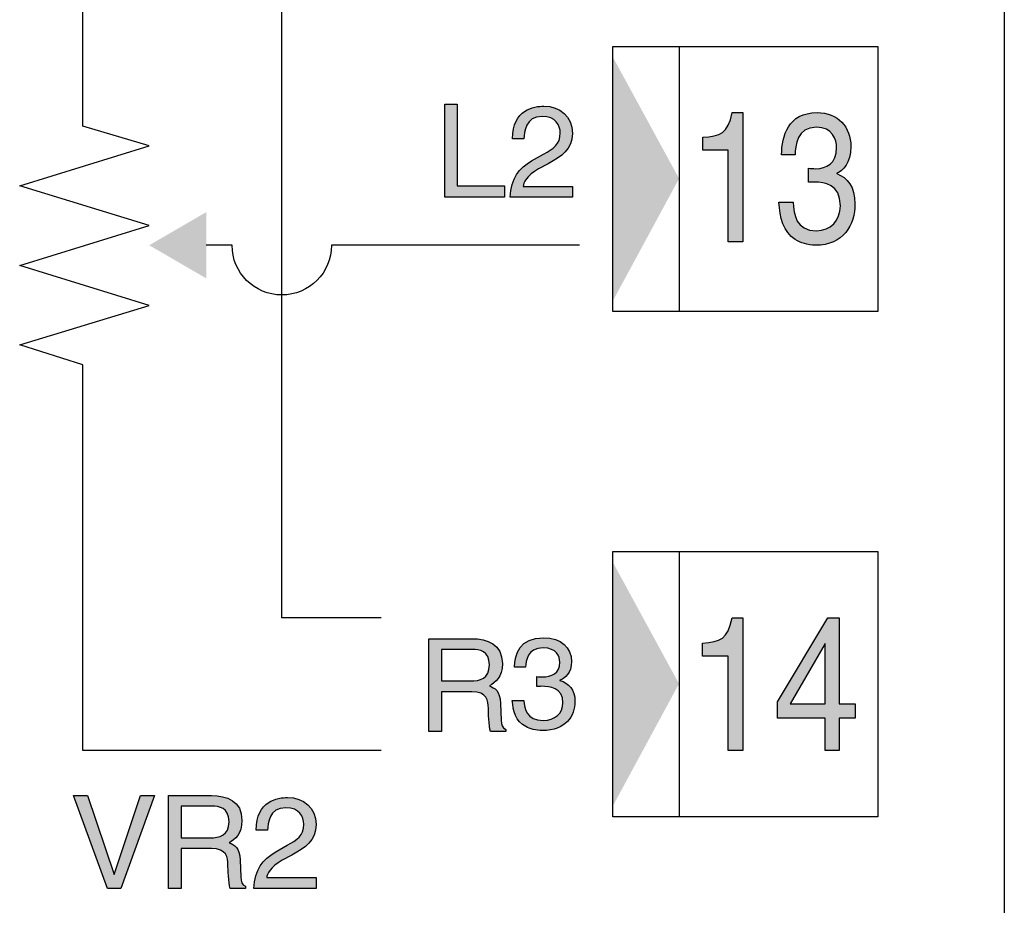
# Model space of a CAD drawing. Extents: x 36 to 379, y 40 to 261.
# Drawn here: x 85 to 100, y 138 to 151 of the extents above; entities that cross this region are included whole.
import ezdxf

# ---------------------------------------------------------------- set-up
doc = ezdxf.new("R2010")
doc.units = 0
doc.header["$LTSCALE"] = 0.2
doc.layers.add('画層1', color=7, linetype='CONTINUOUS')
doc.layers.add('画層2', color=7, linetype='CONTINUOUS', plot=False)

msp = doc.modelspace()

# ---------------------------------------------------------------- hatches: boundary and pattern name
at = {"layer": '画層1'}
h = msp.add_hatch(color=1, dxfattribs=at)
h.dxf.hatch_style = 2
h.paths.add_polyline_path([(93.951, 146.842), (93.951, 150.523), (94.951, 148.689)])
h = msp.add_hatch(color=1, dxfattribs=at)
h.paths.add_polyline_path([(92.316, 148.578), (91.606, 148.578), (91.606, 149.81), (91.417, 149.81), (91.417, 148.41), (92.316, 148.41)])
edge = h.paths.add_edge_path()
edge.add_spline(control_points=[(93.341, 148.41), (93.341, 148.41), (93.341, 148.571), (93.341, 148.571)], knot_values=[6, 6, 6, 6, 7, 7, 7, 7], degree=3, periodic=0)
edge.add_spline(control_points=[(93.341, 148.571), (93.341, 148.571), (92.597, 148.571), (92.597, 148.571)], knot_values=[5, 5, 5, 5, 6, 6, 6, 6], degree=3, periodic=0)
edge.add_spline(control_points=[(92.597, 148.571), (92.605, 148.625), (92.645, 148.732), (92.832, 148.835)], knot_values=[4, 4, 4, 4, 5, 5, 5, 5], degree=3, periodic=0)
edge.add_spline(control_points=[(92.832, 148.835), (92.832, 148.835), (92.975, 148.913), (92.975, 148.913)], knot_values=[3, 3, 3, 3, 4, 4, 4, 4], degree=3, periodic=0)
edge.add_spline(control_points=[(92.975, 148.913), (93.18, 149.022), (93.341, 149.125), (93.341, 149.371), (93.341, 149.627), (93.15, 149.781), (92.913, 149.781), (92.764, 149.781), (92.439, 149.736), (92.439, 149.289)], knot_values=[0, 0, 0, 0, 1, 1, 1, 2, 2, 2, 3, 3, 3, 3], degree=3, periodic=0)
edge.add_spline(control_points=[(92.439, 149.289), (92.439, 149.289), (92.61, 149.289), (92.61, 149.289)], knot_values=[13.00001, 13.00001, 13.00001, 13.00001, 13.99999, 13.99999, 13.99999, 13.99999], degree=3, periodic=0)
edge.add_spline(control_points=[(92.61, 149.289), (92.617, 149.385), (92.628, 149.627), (92.887, 149.627), (93.088, 149.627), (93.159, 149.489), (93.159, 149.379), (93.159, 149.199), (93.053, 149.143), (92.907, 149.059)], knot_values=[10, 10, 10, 10, 11, 11, 11, 12, 12, 12, 13, 13, 13, 13], degree=3, periodic=0)
edge.add_spline(control_points=[(92.907, 149.059), (92.907, 149.059), (92.726, 148.954), (92.726, 148.954)], knot_values=[9, 9, 9, 9, 10, 10, 10, 10], degree=3, periodic=0)
edge.add_spline(control_points=[(92.726, 148.954), (92.542, 148.847), (92.413, 148.694), (92.404, 148.41)], knot_values=[8, 8, 8, 8, 9, 9, 9, 9], degree=3, periodic=0)
edge.add_spline(control_points=[(92.404, 148.41), (92.404, 148.41), (93.341, 148.41), (93.341, 148.41)], knot_values=[7, 7, 7, 7, 8, 8, 8, 8], degree=3, periodic=0)
h = msp.add_hatch(color=1, dxfattribs=at)
edge = h.paths.add_edge_path()
edge.add_spline(control_points=[(96.7, 149.046), (96.709, 149.182), (96.728, 149.464), (97.022, 149.464), (97.269, 149.464), (97.328, 149.273), (97.328, 149.157), (97.328, 148.913), (97.172, 148.838), (97.013, 148.838), (96.977, 148.838), (96.94, 148.841), (96.904, 148.844)], knot_values=[0, 0, 0, 0, 1, 1, 1, 2, 2, 2, 3, 3, 3, 4, 4, 4, 4], degree=3, periodic=0)
edge.add_spline(control_points=[(96.904, 148.844), (96.904, 148.844), (96.904, 148.633), (96.904, 148.633)], knot_values=[18.00001, 18.00001, 18.00001, 18.00001, 18.99999, 18.99999, 18.99999, 18.99999], degree=3, periodic=0)
edge.add_spline(control_points=[(96.904, 148.633), (96.935, 148.633), (96.968, 148.636), (96.998, 148.636), (97.14, 148.636), (97.384, 148.606), (97.384, 148.278), (97.384, 148.054), (97.236, 147.902), (97.024, 147.902), (96.716, 147.902), (96.679, 148.148), (96.672, 148.331)], knot_values=[14, 14, 14, 14, 15, 15, 15, 16, 16, 16, 17, 17, 17, 18, 18, 18, 18], degree=3, periodic=0)
edge.add_spline(control_points=[(96.672, 148.331), (96.672, 148.331), (96.458, 148.331), (96.458, 148.331)], knot_values=[13.00001, 13.00001, 13.00001, 13.00001, 13.999989, 13.999989, 13.999989, 13.999989], degree=3, periodic=0)
edge.add_spline(control_points=[(96.458, 148.331), (96.472, 148.107), (96.521, 147.882), (96.704, 147.769)], knot_values=[12, 12, 12, 12, 13, 13, 13, 13], degree=3, periodic=0)
edge.add_spline(control_points=[(96.704, 147.769), (96.785, 147.719), (96.888, 147.683), (97.01, 147.683), (97.431, 147.683), (97.605, 147.991), (97.605, 148.309), (97.605, 148.569), (97.49, 148.703), (97.33, 148.764)], knot_values=[9, 9, 9, 9, 10, 10, 10, 11, 11, 11, 12, 12, 12, 12], degree=3, periodic=0)
edge.add_line((97.33, 148.764), (97.33, 148.769))
edge.add_spline(control_points=[(97.33, 148.769), (97.419, 148.802), (97.542, 148.921), (97.542, 149.171), (97.542, 149.467), (97.352, 149.683), (97.032, 149.683), (96.596, 149.683), (96.498, 149.331), (96.498, 149.046)], knot_values=[5, 5, 5, 5, 6, 6, 6, 7, 7, 7, 8, 8, 8, 8], degree=3, periodic=0)
edge.add_spline(control_points=[(96.498, 149.046), (96.498, 149.046), (96.7, 149.046), (96.7, 149.046)], knot_values=[4.00001, 4.00001, 4.00001, 4.00001, 4.99999, 4.99999, 4.99999, 4.99999], degree=3, periodic=0)
edge = h.paths.add_edge_path()
edge.add_spline(control_points=[(95.914, 147.736), (95.914, 147.736), (95.914, 149.683), (95.914, 149.683)], knot_values=[6, 6, 6, 6, 7, 7, 7, 7], degree=3, periodic=0)
edge.add_spline(control_points=[(95.914, 149.683), (95.914, 149.683), (95.752, 149.683), (95.752, 149.683)], knot_values=[5.00001, 5.00001, 5.00001, 5.00001, 6, 6, 6, 6], degree=3, periodic=0)
edge.add_spline(control_points=[(95.752, 149.683), (95.686, 149.364), (95.576, 149.334), (95.308, 149.311)], knot_values=[4, 4, 4, 4, 5, 5, 5, 5], degree=3, periodic=0)
edge.add_spline(control_points=[(95.308, 149.311), (95.308, 149.311), (95.308, 149.118), (95.308, 149.118)], knot_values=[3, 3, 3, 3, 3.99999, 3.99999, 3.99999, 3.99999], degree=3, periodic=0)
edge.add_spline(control_points=[(95.308, 149.118), (95.308, 149.118), (95.693, 149.118), (95.693, 149.118)], knot_values=[2, 2, 2, 2, 3, 3, 3, 3], degree=3, periodic=0)
edge.add_spline(control_points=[(95.693, 149.118), (95.693, 149.118), (95.693, 147.736), (95.693, 147.736)], knot_values=[1, 1, 1, 1, 2, 2, 2, 2], degree=3, periodic=0)
edge.add_spline(control_points=[(95.693, 147.736), (95.693, 147.736), (95.914, 147.736), (95.914, 147.736)], knot_values=[0, 0, 0, 0, 1, 1, 1, 1], degree=3, periodic=0)
h = msp.add_hatch(color=1, dxfattribs=at)
h.dxf.hatch_style = 2
h.paths.add_polyline_path([(86.958, 147.683), (87.819, 147.183), (87.819, 148.183)])
h = msp.add_hatch(color=1, dxfattribs=at)
h.dxf.hatch_style = 2
h.paths.add_polyline_path([(93.95, 139.222), (93.95, 142.904), (94.95, 141.069)])
h = msp.add_hatch(color=1, dxfattribs=at)
h.paths.add_polyline_path([(97.606, 140.766), (97.364, 140.766), (97.364, 142.063), (97.193, 142.063), (96.435, 140.795), (96.435, 140.55), (97.157, 140.55), (97.157, 140.063), (97.364, 140.063), (97.364, 140.55), (97.606, 140.55)])
h.paths.add_polyline_path([(96.626, 140.766), (97.153, 141.674), (97.157, 141.674), (97.157, 140.766)], flags=17)
edge = h.paths.add_edge_path()
edge.add_spline(control_points=[(95.913, 140.063), (95.913, 140.063), (95.913, 142.063), (95.913, 142.063)], knot_values=[6, 6, 6, 6, 7, 7, 7, 7], degree=3, periodic=0)
edge.add_spline(control_points=[(95.913, 142.063), (95.913, 142.063), (95.751, 142.063), (95.751, 142.063)], knot_values=[5.00001, 5.00001, 5.00001, 5.00001, 6, 6, 6, 6], degree=3, periodic=0)
edge.add_spline(control_points=[(95.751, 142.063), (95.685, 141.736), (95.575, 141.705), (95.307, 141.683)], knot_values=[4, 4, 4, 4, 5, 5, 5, 5], degree=3, periodic=0)
edge.add_spline(control_points=[(95.307, 141.683), (95.307, 141.683), (95.307, 141.483), (95.307, 141.483)], knot_values=[3, 3, 3, 3, 3.99999, 3.99999, 3.99999, 3.99999], degree=3, periodic=0)
edge.add_spline(control_points=[(95.307, 141.483), (95.307, 141.483), (95.692, 141.483), (95.692, 141.483)], knot_values=[2, 2, 2, 2, 3, 3, 3, 3], degree=3, periodic=0)
edge.add_spline(control_points=[(95.692, 141.483), (95.692, 141.483), (95.692, 140.063), (95.692, 140.063)], knot_values=[1, 1, 1, 1, 2, 2, 2, 2], degree=3, periodic=0)
edge.add_spline(control_points=[(95.692, 140.063), (95.692, 140.063), (95.913, 140.063), (95.913, 140.063)], knot_values=[0, 0, 0, 0, 1, 1, 1, 1], degree=3, periodic=0)
h = msp.add_hatch(color=1, dxfattribs=at)
edge = h.paths.add_edge_path()
edge.add_spline(control_points=[(92.258, 140.773), (92.25, 140.968), (92.17, 141.003), (92.09, 141.036)], knot_values=[5, 5, 5, 5, 6, 6, 6, 6], degree=3, periodic=0)
edge.add_spline(control_points=[(92.09, 141.036), (92.18, 141.089), (92.285, 141.166), (92.285, 141.372), (92.285, 141.668), (92.055, 141.748), (91.825, 141.748)], knot_values=[3, 3, 3, 3, 4, 4, 4, 5, 5, 5, 5], degree=3, periodic=0)
edge.add_spline(control_points=[(91.825, 141.748), (91.825, 141.748), (91.177, 141.748), (91.177, 141.748)], knot_values=[2, 2, 2, 2, 3, 3, 3, 3], degree=3, periodic=0)
edge.add_spline(control_points=[(91.177, 141.748), (91.177, 141.748), (91.177, 140.348), (91.177, 140.348)], knot_values=[1, 1, 1, 1, 2, 2, 2, 2], degree=3, periodic=0)
edge.add_spline(control_points=[(91.177, 140.348), (91.177, 140.348), (91.366, 140.348), (91.366, 140.348)], knot_values=[0, 0, 0, 0, 1, 1, 1, 1], degree=3, periodic=0)
edge.add_spline(control_points=[(91.366, 140.348), (91.366, 140.348), (91.366, 140.949), (91.366, 140.949)], knot_values=[13, 13, 13, 13, 14, 14, 14, 14], degree=3, periodic=0)
edge.add_spline(control_points=[(91.366, 140.949), (91.366, 140.949), (91.825, 140.949), (91.825, 140.949)], knot_values=[12, 12, 12, 12, 13, 13, 13, 13], degree=3, periodic=0)
edge.add_spline(control_points=[(91.825, 140.949), (92.051, 140.949), (92.074, 140.814), (92.074, 140.699), (92.074, 140.646), (92.08, 140.433), (92.108, 140.348)], knot_values=[10, 10, 10, 10, 11, 11, 11, 12, 12, 12, 12], degree=3, periodic=0)
edge.add_spline(control_points=[(92.108, 140.348), (92.108, 140.348), (92.34, 140.348), (92.34, 140.348)], knot_values=[9.00001, 9.00001, 9.00001, 9.00001, 9.99999, 9.99999, 9.99999, 9.99999], degree=3, periodic=0)
edge.add_spline(control_points=[(92.34, 140.348), (92.34, 140.348), (92.34, 140.379), (92.34, 140.379)], knot_values=[8.000031, 8.000031, 8.000031, 8.000031, 8.99999, 8.99999, 8.99999, 8.99999], degree=3, periodic=0)
edge.add_spline(control_points=[(92.34, 140.379), (92.281, 140.412), (92.271, 140.442), (92.269, 140.52)], knot_values=[7, 7, 7, 7, 8, 8, 8, 8], degree=3, periodic=0)
edge.add_spline(control_points=[(92.269, 140.52), (92.269, 140.52), (92.258, 140.773), (92.258, 140.773)], knot_values=[6, 6, 6, 6, 7, 7, 7, 7], degree=3, periodic=0)
edge = h.paths.add_edge_path(flags=16)
edge.add_spline(control_points=[(91.805, 141.111), (91.805, 141.111), (91.366, 141.111), (91.366, 141.111)], knot_values=[0, 0, 0, 0, 1, 1, 1, 1], degree=3, periodic=0)
edge.add_spline(control_points=[(91.366, 141.111), (91.366, 141.111), (91.366, 141.587), (91.366, 141.587)], knot_values=[4, 4, 4, 4, 5, 5, 5, 5], degree=3, periodic=0)
edge.add_spline(control_points=[(91.366, 141.587), (91.366, 141.587), (91.838, 141.587), (91.838, 141.587)], knot_values=[3, 3, 3, 3, 4, 4, 4, 4], degree=3, periodic=0)
edge.add_spline(control_points=[(91.838, 141.587), (91.932, 141.587), (92.09, 141.569), (92.09, 141.353), (92.09, 141.146), (91.944, 141.111), (91.805, 141.111)], knot_values=[1, 1, 1, 1, 2, 2, 2, 3, 3, 3, 3], degree=3, periodic=0)
edge = h.paths.add_edge_path()
edge.add_spline(control_points=[(92.638, 140.423), (92.704, 140.389), (92.79, 140.363), (92.89, 140.363), (93.238, 140.363), (93.381, 140.579), (93.381, 140.801), (93.381, 140.984), (93.286, 141.077), (93.154, 141.119)], knot_values=[9, 9, 9, 9, 10, 10, 10, 11, 11, 11, 12, 12, 12, 12], degree=3, periodic=0)
edge.add_line((93.154, 141.119), (93.154, 141.123))
edge.add_spline(control_points=[(93.154, 141.123), (93.228, 141.147), (93.329, 141.23), (93.329, 141.404), (93.329, 141.612), (93.172, 141.763), (92.908, 141.763), (92.549, 141.763), (92.468, 141.517), (92.468, 141.317)], knot_values=[5, 5, 5, 5, 6, 6, 6, 7, 7, 7, 8, 8, 8, 8], degree=3, periodic=0)
edge.add_spline(control_points=[(92.468, 141.317), (92.468, 141.317), (92.634, 141.317), (92.634, 141.317)], knot_values=[4.00001, 4.00001, 4.00001, 4.00001, 4.99999, 4.99999, 4.99999, 4.99999], degree=3, periodic=0)
edge.add_spline(control_points=[(92.634, 141.317), (92.642, 141.412), (92.658, 141.61), (92.9, 141.61), (93.104, 141.61), (93.152, 141.476), (93.152, 141.395), (93.152, 141.224), (93.024, 141.172), (92.893, 141.172), (92.863, 141.172), (92.833, 141.174), (92.803, 141.176)], knot_values=[0, 0, 0, 0, 1, 1, 1, 2, 2, 2, 3, 3, 3, 4, 4, 4, 4], degree=3, periodic=0)
edge.add_spline(control_points=[(92.803, 141.176), (92.803, 141.176), (92.803, 141.028), (92.803, 141.028)], knot_values=[18.00001, 18.00001, 18.00001, 18.00001, 18.99999, 18.99999, 18.99999, 18.99999], degree=3, periodic=0)
edge.add_spline(control_points=[(92.803, 141.028), (92.829, 141.028), (92.856, 141.03), (92.881, 141.03), (92.997, 141.03), (93.199, 141.009), (93.199, 140.78), (93.199, 140.623), (93.077, 140.516), (92.902, 140.516), (92.648, 140.516), (92.617, 140.689), (92.611, 140.817)], knot_values=[14, 14, 14, 14, 15, 15, 15, 16, 16, 16, 17, 17, 17, 18, 18, 18, 18], degree=3, periodic=0)
edge.add_spline(control_points=[(92.611, 140.817), (92.611, 140.817), (92.435, 140.817), (92.435, 140.817)], knot_values=[13.00001, 13.00001, 13.00001, 13.00001, 13.999989, 13.999989, 13.999989, 13.999989], degree=3, periodic=0)
edge.add_spline(control_points=[(92.435, 140.817), (92.447, 140.66), (92.488, 140.503), (92.638, 140.423)], knot_values=[12, 12, 12, 12, 13, 13, 13, 13], degree=3, periodic=0)
h = msp.add_hatch(color=1, dxfattribs=at)
edge = h.paths.add_edge_path()
edge.add_spline(control_points=[(88.162, 138.67), (88.252, 138.724), (88.357, 138.8), (88.357, 139.006), (88.357, 139.302), (88.127, 139.382), (87.897, 139.382)], knot_values=[3, 3, 3, 3, 4, 4, 4, 5, 5, 5, 5], degree=3, periodic=0)
edge.add_spline(control_points=[(87.897, 139.382), (87.897, 139.382), (87.25, 139.382), (87.25, 139.382)], knot_values=[2, 2, 2, 2, 3, 3, 3, 3], degree=3, periodic=0)
edge.add_spline(control_points=[(87.25, 139.382), (87.25, 139.382), (87.25, 137.982), (87.25, 137.982)], knot_values=[1, 1, 1, 1, 2, 2, 2, 2], degree=3, periodic=0)
edge.add_spline(control_points=[(87.25, 137.982), (87.25, 137.982), (87.439, 137.982), (87.439, 137.982)], knot_values=[0, 0, 0, 0, 1, 1, 1, 1], degree=3, periodic=0)
edge.add_spline(control_points=[(87.439, 137.982), (87.439, 137.982), (87.439, 138.583), (87.439, 138.583)], knot_values=[13, 13, 13, 13, 14, 14, 14, 14], degree=3, periodic=0)
edge.add_spline(control_points=[(87.439, 138.583), (87.439, 138.583), (87.897, 138.583), (87.897, 138.583)], knot_values=[12, 12, 12, 12, 13, 13, 13, 13], degree=3, periodic=0)
edge.add_spline(control_points=[(87.897, 138.583), (88.123, 138.583), (88.146, 138.448), (88.146, 138.333), (88.146, 138.28), (88.152, 138.068), (88.18, 137.982)], knot_values=[10, 10, 10, 10, 11, 11, 11, 12, 12, 12, 12], degree=3, periodic=0)
edge.add_spline(control_points=[(88.18, 137.982), (88.18, 137.982), (88.412, 137.982), (88.412, 137.982)], knot_values=[9.00001, 9.00001, 9.00001, 9.00001, 9.99999, 9.99999, 9.99999, 9.99999], degree=3, periodic=0)
edge.add_spline(control_points=[(88.412, 137.982), (88.412, 137.982), (88.412, 138.013), (88.412, 138.013)], knot_values=[8.000031, 8.000031, 8.000031, 8.000031, 8.99999, 8.99999, 8.99999, 8.99999], degree=3, periodic=0)
edge.add_spline(control_points=[(88.412, 138.013), (88.354, 138.046), (88.344, 138.076), (88.341, 138.154)], knot_values=[7, 7, 7, 7, 8, 8, 8, 8], degree=3, periodic=0)
edge.add_spline(control_points=[(88.341, 138.154), (88.341, 138.154), (88.33, 138.407), (88.33, 138.407)], knot_values=[6, 6, 6, 6, 7, 7, 7, 7], degree=3, periodic=0)
edge.add_spline(control_points=[(88.33, 138.407), (88.322, 138.603), (88.242, 138.637), (88.162, 138.67)], knot_values=[5, 5, 5, 5, 6, 6, 6, 6], degree=3, periodic=0)
edge = h.paths.add_edge_path(flags=16)
edge.add_spline(control_points=[(87.91, 139.221), (88.004, 139.221), (88.162, 139.203), (88.162, 138.987), (88.162, 138.78), (88.016, 138.745), (87.877, 138.745)], knot_values=[1, 1, 1, 1, 2, 2, 2, 3, 3, 3, 3], degree=3, periodic=0)
edge.add_spline(control_points=[(87.877, 138.745), (87.877, 138.745), (87.439, 138.745), (87.439, 138.745)], knot_values=[0, 0, 0, 0, 1, 1, 1, 1], degree=3, periodic=0)
edge.add_spline(control_points=[(87.439, 138.745), (87.439, 138.745), (87.439, 139.221), (87.439, 139.221)], knot_values=[4, 4, 4, 4, 5, 5, 5, 5], degree=3, periodic=0)
edge.add_spline(control_points=[(87.439, 139.221), (87.439, 139.221), (87.91, 139.221), (87.91, 139.221)], knot_values=[3, 3, 3, 3, 4, 4, 4, 4], degree=3, periodic=0)
h.paths.add_polyline_path([(87.039, 139.382), (86.826, 139.382), (86.431, 138.189), (86.427, 138.189), (86.027, 139.382), (85.816, 139.382), (86.327, 137.982), (86.528, 137.982)])
edge = h.paths.add_edge_path()
edge.add_spline(control_points=[(88.744, 138.861), (88.749, 138.957), (88.761, 139.199), (89.02, 139.199), (89.221, 139.199), (89.291, 139.06), (89.291, 138.951), (89.291, 138.772), (89.186, 138.715), (89.04, 138.632)], knot_values=[10, 10, 10, 10, 11, 11, 11, 12, 12, 12, 13, 13, 13, 13], degree=3, periodic=0)
edge.add_spline(control_points=[(89.04, 138.632), (89.04, 138.632), (88.859, 138.526), (88.859, 138.526)], knot_values=[9, 9, 9, 9, 10, 10, 10, 10], degree=3, periodic=0)
edge.add_spline(control_points=[(88.859, 138.526), (88.675, 138.419), (88.546, 138.267), (88.537, 137.982)], knot_values=[8, 8, 8, 8, 9, 9, 9, 9], degree=3, periodic=0)
edge.add_spline(control_points=[(88.537, 137.982), (88.537, 137.982), (89.474, 137.982), (89.474, 137.982)], knot_values=[7, 7, 7, 7, 8, 8, 8, 8], degree=3, periodic=0)
edge.add_spline(control_points=[(89.474, 137.982), (89.474, 137.982), (89.474, 138.144), (89.474, 138.144)], knot_values=[6, 6, 6, 6, 7, 7, 7, 7], degree=3, periodic=0)
edge.add_spline(control_points=[(89.474, 138.144), (89.474, 138.144), (88.73, 138.144), (88.73, 138.144)], knot_values=[5, 5, 5, 5, 6, 6, 6, 6], degree=3, periodic=0)
edge.add_spline(control_points=[(88.73, 138.144), (88.738, 138.197), (88.778, 138.304), (88.966, 138.407)], knot_values=[4, 4, 4, 4, 5, 5, 5, 5], degree=3, periodic=0)
edge.add_spline(control_points=[(88.966, 138.407), (88.966, 138.407), (89.108, 138.485), (89.108, 138.485)], knot_values=[3, 3, 3, 3, 4, 4, 4, 4], degree=3, periodic=0)
edge.add_spline(control_points=[(89.108, 138.485), (89.313, 138.594), (89.474, 138.698), (89.474, 138.944), (89.474, 139.199), (89.284, 139.353), (89.046, 139.353), (88.898, 139.353), (88.572, 139.308), (88.572, 138.861)], knot_values=[0, 0, 0, 0, 1, 1, 1, 2, 2, 2, 3, 3, 3, 3], degree=3, periodic=0)
edge.add_spline(control_points=[(88.572, 138.861), (88.572, 138.861), (88.744, 138.861), (88.744, 138.861)], knot_values=[13.00001, 13.00001, 13.00001, 13.00001, 13.99999, 13.99999, 13.99999, 13.99999], degree=3, periodic=0)

# ---------------------------------------------------------------- linework, layer by layer
at = {"layer": '画層1', "color": 2}
msp.add_line((99.857, 212.774), (99.857, 125.774), dxfattribs=at)
at = {"layer": '画層1', "color": 1}
for p, q in [((88.958, 142.063), (88.958, 153.497)), ((93.95, 150.683), (97.951, 150.683)), ((93.95, 146.683), (93.95, 150.683)), ((94.951, 150.683), (94.951, 146.683)), ((97.951, 150.683), (97.951, 146.683)), ((97.951, 146.683), (93.95, 146.683)), ((93.95, 139.063), (93.95, 143.063)), ((93.95, 143.063), (97.951, 143.063)), ((94.951, 143.063), (94.951, 139.063)), ((97.951, 143.063), (97.951, 139.063)), ((90.459, 142.063), (88.958, 142.063)), ((97.951, 139.063), (93.95, 139.063))]:
    msp.add_line(p, q, dxfattribs=at)
for points in [[(85.958, 149.479), (85.958, 149.479), (85.958, 162.922), (85.958, 162.922)], [(86.958, 149.183), (86.958, 149.183), (85.958, 149.479), (85.958, 149.479)], [(85.004, 148.581), (85.004, 148.581), (86.958, 149.183), (86.958, 149.183)], [(86.958, 147.979), (86.958, 147.979), (85.004, 148.581), (85.004, 148.581)], [(85.004, 147.377), (85.004, 147.377), (86.958, 147.979), (86.958, 147.979)], [(88.208, 147.683), (88.208, 147.683), (87.819, 147.683), (87.819, 147.683)], [(89.709, 147.683), (89.709, 147.683), (89.708, 147.683), (89.708, 147.683)], [(93.45, 147.683), (93.45, 147.683), (89.709, 147.683), (89.709, 147.683)], [(86.958, 146.776), (86.958, 146.776), (85.004, 147.377), (85.004, 147.377)], [(85.004, 146.183), (85.004, 146.183), (86.958, 146.776), (86.958, 146.776)], [(85.958, 145.878), (85.958, 145.878), (85.004, 146.183), (85.004, 146.183)], [(85.958, 140.063), (85.958, 140.063), (85.958, 145.878), (85.958, 145.878)], [(90.459, 140.063), (90.459, 140.063), (85.958, 140.063), (85.958, 140.063)]]:
    msp.add_open_spline(points, degree=3, dxfattribs=at)
msp.add_open_spline([(89.708, 147.683), (89.708, 147.269), (89.373, 146.933), (88.958, 146.933), (88.544, 146.933), (88.208, 147.269), (88.208, 147.683)], degree=3, knots=[2, 2, 2, 2, 3, 3, 3, 4, 4, 4, 4], dxfattribs=at)
at = {"layer": '画層2', "color": 1}
for p, q in [((91.417, 148.41), (91.417, 149.81)), ((91.417, 149.81), (91.606, 149.81)), ((91.606, 149.81), (91.606, 148.578)), ((97.33, 148.769), (97.33, 148.764)), ((91.606, 148.578), (92.316, 148.578)), ((92.316, 148.578), (92.316, 148.41)), ((92.316, 148.41), (91.417, 148.41)), ((96.435, 140.795), (97.193, 142.063)), ((97.193, 142.063), (97.364, 142.063)), ((97.364, 142.063), (97.364, 140.766)), ((97.153, 141.674), (96.626, 140.766)), ((97.157, 141.674), (97.153, 141.674)), ((97.157, 140.766), (97.157, 141.674)), ((93.154, 141.123), (93.154, 141.119)), ((96.435, 140.55), (96.435, 140.795)), ((96.626, 140.766), (97.157, 140.766)), ((97.364, 140.766), (97.606, 140.766)), ((97.606, 140.766), (97.606, 140.55)), ((97.157, 140.55), (96.435, 140.55)), ((97.157, 140.063), (97.157, 140.55)), ((97.364, 140.55), (97.364, 140.063)), ((97.606, 140.55), (97.364, 140.55)), ((97.364, 140.063), (97.157, 140.063)), ((86.327, 137.982), (85.816, 139.382)), ((85.816, 139.382), (86.027, 139.382)), ((86.027, 139.382), (86.427, 138.189)), ((86.431, 138.189), (86.826, 139.382)), ((87.039, 139.382), (86.528, 137.982)), ((86.826, 139.382), (87.039, 139.382)), ((86.427, 138.189), (86.431, 138.189)), ((86.528, 137.982), (86.327, 137.982))]:
    msp.add_line(p, q, dxfattribs=at)
for points, knots in [([(92.439, 149.289), (92.439, 149.736), (92.764, 149.781), (92.913, 149.781), (93.15, 149.781), (93.341, 149.627), (93.341, 149.371), (93.341, 149.125), (93.18, 149.022), (92.975, 148.913)], [0, 0, 0, 0, 1, 1, 1, 2, 2, 2, 3, 3, 3, 3]), ([(92.907, 149.059), (93.053, 149.143), (93.159, 149.199), (93.159, 149.379), (93.159, 149.489), (93.088, 149.627), (92.887, 149.627), (92.628, 149.627), (92.617, 149.385), (92.61, 149.289)], [10, 10, 10, 10, 11, 11, 11, 12, 12, 12, 13, 13, 13, 13]), ([(96.498, 149.046), (96.498, 149.331), (96.596, 149.683), (97.032, 149.683), (97.352, 149.683), (97.542, 149.467), (97.542, 149.171), (97.542, 148.921), (97.419, 148.802), (97.33, 148.769)], [5, 5, 5, 5, 6, 6, 6, 7, 7, 7, 8, 8, 8, 8]), ([(96.904, 148.844), (96.94, 148.841), (96.977, 148.838), (97.013, 148.838), (97.172, 148.838), (97.328, 148.913), (97.328, 149.157), (97.328, 149.273), (97.269, 149.464), (97.022, 149.464), (96.728, 149.464), (96.709, 149.182), (96.7, 149.046)], [0, 0, 0, 0, 1, 1, 1, 2, 2, 2, 3, 3, 3, 4, 4, 4, 4]), ([(97.33, 148.764), (97.49, 148.703), (97.605, 148.569), (97.605, 148.309), (97.605, 147.991), (97.431, 147.683), (97.01, 147.683), (96.888, 147.683), (96.785, 147.719), (96.704, 147.769)], [9, 9, 9, 9, 10, 10, 10, 11, 11, 11, 12, 12, 12, 12]), ([(96.672, 148.331), (96.679, 148.148), (96.716, 147.902), (97.024, 147.902), (97.236, 147.902), (97.384, 148.054), (97.384, 148.278), (97.384, 148.606), (97.14, 148.636), (96.998, 148.636), (96.968, 148.636), (96.935, 148.633), (96.904, 148.633)], [14, 14, 14, 14, 15, 15, 15, 16, 16, 16, 17, 17, 17, 18, 18, 18, 18]), ([(91.825, 141.748), (92.055, 141.748), (92.285, 141.668), (92.285, 141.372), (92.285, 141.166), (92.18, 141.089), (92.09, 141.036)], [3, 3, 3, 3, 4, 4, 4, 5, 5, 5, 5]), ([(92.468, 141.317), (92.468, 141.517), (92.549, 141.763), (92.908, 141.763), (93.172, 141.763), (93.329, 141.612), (93.329, 141.404), (93.329, 141.23), (93.228, 141.147), (93.154, 141.123)], [5, 5, 5, 5, 6, 6, 6, 7, 7, 7, 8, 8, 8, 8]), ([(91.805, 141.111), (91.944, 141.111), (92.09, 141.146), (92.09, 141.353), (92.09, 141.569), (91.932, 141.587), (91.838, 141.587)], [1, 1, 1, 1, 2, 2, 2, 3, 3, 3, 3]), ([(92.803, 141.176), (92.833, 141.174), (92.863, 141.172), (92.893, 141.172), (93.024, 141.172), (93.152, 141.224), (93.152, 141.395), (93.152, 141.476), (93.104, 141.61), (92.9, 141.61), (92.658, 141.61), (92.642, 141.412), (92.634, 141.317)], [0, 0, 0, 0, 1, 1, 1, 2, 2, 2, 3, 3, 3, 4, 4, 4, 4]), ([(93.154, 141.119), (93.286, 141.077), (93.381, 140.984), (93.381, 140.801), (93.381, 140.579), (93.238, 140.363), (92.89, 140.363), (92.79, 140.363), (92.704, 140.389), (92.638, 140.423)], [9, 9, 9, 9, 10, 10, 10, 11, 11, 11, 12, 12, 12, 12]), ([(92.611, 140.817), (92.617, 140.689), (92.648, 140.516), (92.902, 140.516), (93.077, 140.516), (93.199, 140.623), (93.199, 140.78), (93.199, 141.009), (92.997, 141.03), (92.881, 141.03), (92.856, 141.03), (92.829, 141.028), (92.803, 141.028)], [14, 14, 14, 14, 15, 15, 15, 16, 16, 16, 17, 17, 17, 18, 18, 18, 18]), ([(92.108, 140.348), (92.08, 140.433), (92.074, 140.646), (92.074, 140.699), (92.074, 140.814), (92.051, 140.949), (91.825, 140.949)], [10, 10, 10, 10, 11, 11, 11, 12, 12, 12, 12]), ([(87.897, 139.382), (88.127, 139.382), (88.357, 139.302), (88.357, 139.006), (88.357, 138.8), (88.252, 138.724), (88.162, 138.67)], [3, 3, 3, 3, 4, 4, 4, 5, 5, 5, 5]), ([(88.572, 138.861), (88.572, 139.308), (88.898, 139.353), (89.046, 139.353), (89.284, 139.353), (89.474, 139.199), (89.474, 138.944), (89.474, 138.698), (89.313, 138.594), (89.108, 138.485)], [0, 0, 0, 0, 1, 1, 1, 2, 2, 2, 3, 3, 3, 3]), ([(87.877, 138.745), (88.016, 138.745), (88.162, 138.78), (88.162, 138.987), (88.162, 139.203), (88.004, 139.221), (87.91, 139.221)], [1, 1, 1, 1, 2, 2, 2, 3, 3, 3, 3]), ([(89.04, 138.632), (89.186, 138.715), (89.291, 138.772), (89.291, 138.951), (89.291, 139.06), (89.221, 139.199), (89.02, 139.199), (88.761, 139.199), (88.749, 138.957), (88.744, 138.861)], [10, 10, 10, 10, 11, 11, 11, 12, 12, 12, 13, 13, 13, 13]), ([(88.18, 137.982), (88.152, 138.068), (88.146, 138.28), (88.146, 138.333), (88.146, 138.448), (88.123, 138.583), (87.897, 138.583)], [10, 10, 10, 10, 11, 11, 11, 12, 12, 12, 12])]:
    msp.add_open_spline(points, degree=3, knots=knots, dxfattribs=at)
for points in [[(95.308, 149.311), (95.576, 149.334), (95.686, 149.364), (95.752, 149.683)], [(95.752, 149.683), (95.752, 149.683), (95.914, 149.683), (95.914, 149.683)], [(95.914, 149.683), (95.914, 149.683), (95.914, 147.736), (95.914, 147.736)], [(92.61, 149.289), (92.61, 149.289), (92.439, 149.289), (92.439, 149.289)], [(95.308, 149.118), (95.308, 149.118), (95.308, 149.311), (95.308, 149.311)], [(92.726, 148.954), (92.726, 148.954), (92.907, 149.059), (92.907, 149.059)], [(95.693, 149.118), (95.693, 149.118), (95.308, 149.118), (95.308, 149.118)], [(95.693, 147.736), (95.693, 147.736), (95.693, 149.118), (95.693, 149.118)], [(96.7, 149.046), (96.7, 149.046), (96.498, 149.046), (96.498, 149.046)], [(92.404, 148.41), (92.413, 148.694), (92.542, 148.847), (92.726, 148.954)], [(92.832, 148.835), (92.645, 148.732), (92.605, 148.625), (92.597, 148.571)], [(92.975, 148.913), (92.975, 148.913), (92.832, 148.835), (92.832, 148.835)], [(96.904, 148.633), (96.904, 148.633), (96.904, 148.844), (96.904, 148.844)], [(92.597, 148.571), (92.597, 148.571), (93.341, 148.571), (93.341, 148.571)], [(93.341, 148.571), (93.341, 148.571), (93.341, 148.41), (93.341, 148.41)], [(93.341, 148.41), (93.341, 148.41), (92.404, 148.41), (92.404, 148.41)], [(96.704, 147.769), (96.521, 147.882), (96.472, 148.107), (96.458, 148.331)], [(96.458, 148.331), (96.458, 148.331), (96.672, 148.331), (96.672, 148.331)], [(95.914, 147.736), (95.914, 147.736), (95.693, 147.736), (95.693, 147.736)], [(95.307, 141.683), (95.575, 141.705), (95.685, 141.736), (95.751, 142.063)], [(95.751, 142.063), (95.751, 142.063), (95.913, 142.063), (95.913, 142.063)], [(95.913, 142.063), (95.913, 142.063), (95.913, 140.063), (95.913, 140.063)], [(91.177, 140.348), (91.177, 140.348), (91.177, 141.748), (91.177, 141.748)], [(91.177, 141.748), (91.177, 141.748), (91.825, 141.748), (91.825, 141.748)], [(91.838, 141.587), (91.838, 141.587), (91.366, 141.587), (91.366, 141.587)], [(91.366, 141.587), (91.366, 141.587), (91.366, 141.111), (91.366, 141.111)], [(95.307, 141.483), (95.307, 141.483), (95.307, 141.683), (95.307, 141.683)], [(95.692, 141.483), (95.692, 141.483), (95.307, 141.483), (95.307, 141.483)], [(95.692, 140.063), (95.692, 140.063), (95.692, 141.483), (95.692, 141.483)], [(92.634, 141.317), (92.634, 141.317), (92.468, 141.317), (92.468, 141.317)], [(91.366, 141.111), (91.366, 141.111), (91.805, 141.111), (91.805, 141.111)], [(92.803, 141.028), (92.803, 141.028), (92.803, 141.176), (92.803, 141.176)], [(92.09, 141.036), (92.17, 141.003), (92.25, 140.968), (92.258, 140.773)], [(91.366, 140.949), (91.366, 140.949), (91.366, 140.348), (91.366, 140.348)], [(91.825, 140.949), (91.825, 140.949), (91.366, 140.949), (91.366, 140.949)], [(92.638, 140.423), (92.488, 140.503), (92.447, 140.66), (92.435, 140.817)], [(92.435, 140.817), (92.435, 140.817), (92.611, 140.817), (92.611, 140.817)], [(92.258, 140.773), (92.258, 140.773), (92.269, 140.52), (92.269, 140.52)], [(92.269, 140.52), (92.271, 140.442), (92.281, 140.412), (92.34, 140.379)], [(92.34, 140.379), (92.34, 140.379), (92.34, 140.348), (92.34, 140.348)], [(91.366, 140.348), (91.366, 140.348), (91.177, 140.348), (91.177, 140.348)], [(92.34, 140.348), (92.34, 140.348), (92.108, 140.348), (92.108, 140.348)], [(95.913, 140.063), (95.913, 140.063), (95.692, 140.063), (95.692, 140.063)], [(87.25, 137.982), (87.25, 137.982), (87.25, 139.382), (87.25, 139.382)], [(87.25, 139.382), (87.25, 139.382), (87.897, 139.382), (87.897, 139.382)], [(87.91, 139.221), (87.91, 139.221), (87.439, 139.221), (87.439, 139.221)], [(87.439, 139.221), (87.439, 139.221), (87.439, 138.745), (87.439, 138.745)], [(87.439, 138.745), (87.439, 138.745), (87.877, 138.745), (87.877, 138.745)], [(88.744, 138.861), (88.744, 138.861), (88.572, 138.861), (88.572, 138.861)], [(88.162, 138.67), (88.242, 138.637), (88.322, 138.603), (88.33, 138.407)], [(88.859, 138.526), (88.859, 138.526), (89.04, 138.632), (89.04, 138.632)], [(87.897, 138.583), (87.897, 138.583), (87.439, 138.583), (87.439, 138.583)], [(87.439, 138.583), (87.439, 138.583), (87.439, 137.982), (87.439, 137.982)], [(88.537, 137.982), (88.546, 138.267), (88.675, 138.419), (88.859, 138.526)], [(89.108, 138.485), (89.108, 138.485), (88.966, 138.407), (88.966, 138.407)], [(88.33, 138.407), (88.33, 138.407), (88.341, 138.154), (88.341, 138.154)], [(88.966, 138.407), (88.778, 138.304), (88.738, 138.197), (88.73, 138.144)], [(88.341, 138.154), (88.344, 138.076), (88.354, 138.046), (88.412, 138.013)], [(88.73, 138.144), (88.73, 138.144), (89.474, 138.144), (89.474, 138.144)], [(89.474, 138.144), (89.474, 138.144), (89.474, 137.982), (89.474, 137.982)], [(88.412, 138.013), (88.412, 138.013), (88.412, 137.982), (88.412, 137.982)], [(87.439, 137.982), (87.439, 137.982), (87.25, 137.982), (87.25, 137.982)], [(88.412, 137.982), (88.412, 137.982), (88.18, 137.982), (88.18, 137.982)], [(89.474, 137.982), (89.474, 137.982), (88.537, 137.982), (88.537, 137.982)]]:
    msp.add_open_spline(points, degree=3, dxfattribs=at)

doc.saveas('drawing.dxf')
